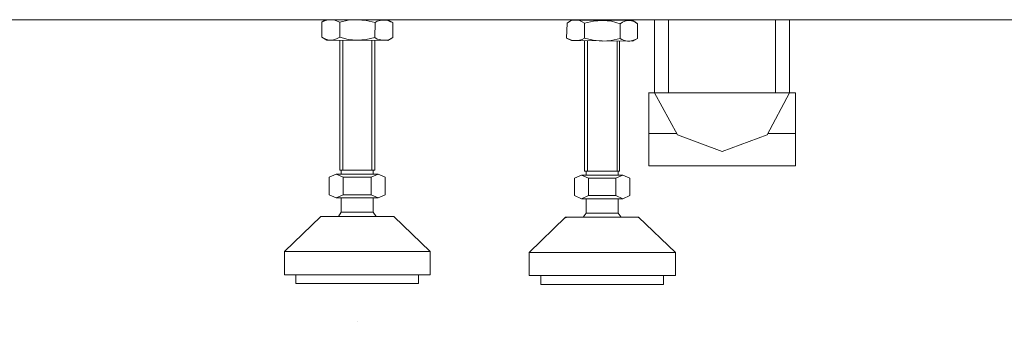
# Model space of a CAD drawing. Units: inches. Extents: x -3339 to 1417, y -2254 to 1281.
# Drawn here: x -2118 to -1781, y -1888 to -1786 of the extents above; entities that cross this region are included whole.
import ezdxf

# ---------------------------------------------------------------- set-up
doc = ezdxf.new("R2010")
doc.units = ezdxf.units.IN
doc.header["$MEASUREMENT"] = 0
doc.layers.add('图层 1', color=7, linetype='Continuous')

msp = doc.modelspace()

# ---------------------------------------------------------------- linework, layer by layer
at = {"layer": '图层 1', "color": 7, "lineweight": 9}
for points in [[(-2763.68, -1785.56), (-991.54, -1785.56)], [(-2014.41, -1786.4), (-2012.71, -1785.56)], [(-2014.41, -1786.4), (-2013.57, -1785.88), (-2012.71, -1785.73), (-2011.86, -1785.56), (-2010.83, -1785.56), (-2009.98, -1785.73), (-2009.14, -1786.06), (-2008.26, -1786.4)], [(-2014.41, -1791.52), (-2014.41, -1786.4)], [(-2012.71, -1785.56), (-1991.75, -1785.73)], [(-2008.26, -1786.4), (-2005.38, -1785.73), (-2002.32, -1785.56), (-1999.25, -1785.88), (-1996.18, -1786.56)], [(-2008.26, -1791.52), (-2008.26, -1786.4)], [(-1996.18, -1786.56), (-1995.51, -1786.06), (-1994.49, -1785.88), (-1993.63, -1785.73), (-1992.77, -1785.73), (-1991.92, -1785.88), (-1990.91, -1786.23), (-1990.2, -1786.56)], [(-1996.18, -1786.56), (-1995.51, -1786.06), (-1994.49, -1785.88), (-1993.63, -1785.73), (-1992.77, -1785.73), (-1991.92, -1785.88), (-1990.91, -1786.23), (-1990.2, -1786.56)], [(-1990.2, -1786.56), (-1991.75, -1785.73)], [(-1930.58, -1786.75), (-1929.06, -1785.73)], [(-1930.58, -1786.75), (-1929.91, -1786.23), (-1929.06, -1785.88), (-1928.05, -1785.73), (-1927.18, -1785.73), (-1926.34, -1785.88), (-1925.48, -1786.23), (-1924.62, -1786.75)], [(-1929.06, -1785.73), (-1908.11, -1785.88)], [(-1924.62, -1786.75), (-1921.55, -1786.06), (-1918.5, -1785.88), (-1915.43, -1786.06), (-1912.52, -1786.92)], [(-1912.52, -1786.92), (-1911.68, -1786.4), (-1910.83, -1786.06), (-1909.99, -1785.88), (-1909.13, -1785.88), (-1908.11, -1786.06), (-1907.23, -1786.4), (-1906.58, -1786.92)], [(-1912.52, -1786.92), (-1911.68, -1786.4), (-1910.83, -1786.06), (-1909.99, -1785.88), (-1909.13, -1785.88), (-1908.11, -1786.06), (-1907.23, -1786.4), (-1906.58, -1786.92)], [(-1906.58, -1786.92), (-1908.11, -1785.88)], [(-1900.77, -1785.56), (-1900.77, -1810.4)], [(-1896.01, -1785.56), (-1896.01, -1810.56)], [(-1859.38, -1785.56), (-1859.38, -1810.56)], [(-1854.61, -1785.56), (-1854.61, -1810.56)], [(-1996.35, -1791.68), (-1996.18, -1786.56)], [(-1990.2, -1791.68), (-1990.2, -1786.56)], [(-1930.77, -1791.85), (-1930.58, -1786.75)], [(-1924.62, -1791.85), (-1924.62, -1786.75)], [(-1912.52, -1792.02), (-1912.52, -1786.92)], [(-1906.58, -1792.02), (-1906.58, -1786.92)], [(-2012.71, -1792.52), (-2014.41, -1791.52)], [(-2008.26, -1791.52), (-2009.14, -1792.02), (-2009.98, -1792.35), (-2011, -1792.52), (-2011.86, -1792.52), (-2012.71, -1792.35), (-2013.57, -1792.02), (-2014.41, -1791.52)], [(-2012.71, -1792.52), (-1991.92, -1792.69)], [(-1996.35, -1791.68), (-1999.25, -1792.35), (-2002.32, -1792.52), (-2005.38, -1792.35), (-2008.26, -1791.52)], [(-2008.26, -1836.95), (-2008.26, -1792.52)], [(-2007.26, -1836.95), (-2007.26, -1792.52)], [(-1997.37, -1836.95), (-1997.37, -1792.52)], [(-1990.2, -1791.68), (-1991.08, -1792.19), (-1991.92, -1792.52), (-1992.77, -1792.52), (-1993.8, -1792.52), (-1994.65, -1792.35), (-1995.51, -1792.19), (-1996.35, -1791.68)], [(-1990.2, -1791.68), (-1991.08, -1792.19), (-1991.92, -1792.52), (-1992.77, -1792.52), (-1993.8, -1792.52), (-1994.65, -1792.35), (-1995.51, -1792.19), (-1996.35, -1791.68)], [(-1996.35, -1836.95), (-1996.35, -1792.52)], [(-1991.92, -1792.69), (-1990.2, -1791.68)], [(-1929.06, -1792.69), (-1930.77, -1791.85)], [(-1924.62, -1791.85), (-1925.48, -1792.35), (-1926.34, -1792.52), (-1927.18, -1792.69), (-1928.2, -1792.69), (-1929.06, -1792.52), (-1929.91, -1792.19), (-1930.77, -1791.85)], [(-1929.06, -1792.69), (-1908.11, -1792.88)], [(-1912.52, -1792.02), (-1915.59, -1792.69), (-1918.67, -1792.88), (-1921.74, -1792.52), (-1924.62, -1791.85)], [(-1924.62, -1837.27), (-1924.62, -1792.69)], [(-1923.6, -1837.27), (-1923.6, -1792.69)], [(-1913.55, -1837.27), (-1913.55, -1792.88)], [(-1912.71, -1837.27), (-1912.71, -1792.88)], [(-1906.58, -1792.02), (-1907.23, -1792.35), (-1908.28, -1792.69), (-1909.13, -1792.88), (-1909.99, -1792.88), (-1910.99, -1792.69), (-1911.85, -1792.35), (-1912.52, -1792.02)], [(-1906.58, -1792.02), (-1907.23, -1792.35), (-1908.28, -1792.69), (-1909.13, -1792.88), (-1909.99, -1792.88), (-1910.99, -1792.69), (-1911.85, -1792.35), (-1912.52, -1792.02)], [(-1908.11, -1792.88), (-1906.58, -1792.02)], [(-1902.65, -1810.4), (-1902.65, -1835.42)], [(-1902.65, -1810.56), (-1852.57, -1810.56)], [(-1900.77, -1810.56), (-1892.93, -1824.86), (-1877.61, -1830.49), (-1862.29, -1824.86), (-1854.61, -1810.56)], [(-1852.57, -1810.56), (-1852.57, -1835.42)], [(-1902.65, -1824.34), (-1893.29, -1824.34)], [(-1861.93, -1824.34), (-1852.57, -1824.34)], [(-1996.35, -1836.95), (-2008.26, -1836.95)], [(-2007.78, -1838.31), (-2007.78, -1836.95)], [(-1996.87, -1838.31), (-1996.87, -1836.95)], [(-1902.65, -1835.42), (-1852.57, -1835.42)], [(-1852.57, -1835.42), (-1852.57, -1835.42)], [(-2007.09, -1839.33), (-2009.47, -1838.31), (-2011.86, -1839.33)], [(-2011.86, -1845.29), (-2011.86, -1839.33)], [(-1995.16, -1838.31), (-2009.47, -1838.31)], [(-2007.09, -1838.31), (-2009.47, -1838.31)], [(-2007.09, -1845.29), (-2007.09, -1839.33)], [(-1997.54, -1839.33), (-2007.09, -1839.33)], [(-1992.77, -1839.33), (-1995.16, -1838.31), (-1997.54, -1839.33)], [(-1997.54, -1845.29), (-1997.54, -1839.33)], [(-1992.77, -1845.29), (-1992.77, -1839.33)], [(-1923.26, -1839.65), (-1925.65, -1838.64), (-1928.05, -1839.65)], [(-1928.05, -1845.61), (-1928.05, -1839.65)], [(-1911.52, -1838.64), (-1925.65, -1838.64)], [(-1923.26, -1838.64), (-1925.65, -1838.64)], [(-1912.71, -1837.27), (-1924.62, -1837.27)], [(-1924.12, -1838.64), (-1924.12, -1837.27)], [(-1923.26, -1845.61), (-1923.26, -1839.65)], [(-1913.9, -1839.65), (-1923.26, -1839.65)], [(-1909.13, -1839.65), (-1911.52, -1838.64), (-1913.9, -1839.65)], [(-1913.9, -1845.61), (-1913.9, -1839.65)], [(-1913.21, -1838.64), (-1913.21, -1837.27)], [(-1909.13, -1845.61), (-1909.13, -1839.65)], [(-2011.86, -1845.29), (-2009.47, -1846.3), (-2007.09, -1845.29)], [(-1995.16, -1846.3), (-2009.47, -1846.3)], [(-2007.78, -1851.23), (-2007.78, -1846.3)], [(-2007.09, -1845.29), (-1997.54, -1845.29)], [(-1997.54, -1845.29), (-1995.16, -1846.3), (-1992.77, -1845.29)], [(-1996.87, -1851.23), (-1996.87, -1846.3)], [(-1928.05, -1845.61), (-1925.65, -1846.65), (-1923.26, -1845.61)], [(-1911.52, -1846.65), (-1925.65, -1846.65)], [(-1924.12, -1851.58), (-1924.12, -1846.65)], [(-1923.26, -1845.61), (-1913.9, -1845.61)], [(-1913.9, -1845.61), (-1911.52, -1846.65), (-1909.13, -1845.61)], [(-1913.21, -1851.58), (-1913.21, -1846.65)], [(-2014.74, -1852.78), (-2027.18, -1864.67)], [(-2014.41, -1852.78), (-2015.1, -1852.94)], [(-2014.74, -1852.78), (-1989.87, -1852.78)], [(-2007.78, -1851.23), (-2008.78, -1852.78)], [(-1996.87, -1851.23), (-2007.78, -1851.23)], [(-1995.84, -1852.78), (-1996.87, -1851.23)], [(-1989.53, -1852.94), (-1990.2, -1852.78)], [(-1989.87, -1852.78), (-1977.45, -1864.67)], [(-1931.1, -1852.94), (-1943.54, -1865.01)], [(-1930.58, -1852.94), (-1931.44, -1853.28)], [(-1931.1, -1852.94), (-1906.23, -1852.94)], [(-1924.12, -1851.58), (-1925.15, -1852.94)], [(-1913.21, -1851.58), (-1924.12, -1851.58)], [(-1912.19, -1852.94), (-1913.21, -1851.58)], [(-1905.89, -1853.28), (-1906.58, -1852.94)], [(-1906.23, -1852.94), (-1893.62, -1865.01)], [(-2026.85, -1864.34), (-2027.18, -1865.01)], [(-2027.18, -1864.67), (-1977.45, -1864.67)], [(-2027.18, -1872.68), (-2027.18, -1864.67)], [(-1977.45, -1865.01), (-1977.78, -1864.34)], [(-1977.45, -1872.68), (-1977.45, -1864.67)], [(-1943.21, -1864.67), (-1943.54, -1865.36)], [(-1943.54, -1865.01), (-1893.62, -1865.01)], [(-1943.54, -1872.85), (-1943.54, -1865.01)], [(-1893.62, -1865.36), (-1893.96, -1864.67)], [(-1893.62, -1872.85), (-1893.62, -1865.01)], [(-2027.18, -1872.68), (-1977.45, -1872.68)], [(-2023.27, -1872.68), (-2023.27, -1875.57)], [(-2002.32, -1872.68), (-2002.32, -1872.68)], [(-1981.36, -1872.68), (-1981.36, -1875.57)], [(-1943.54, -1872.85), (-1893.62, -1872.85)], [(-1939.63, -1872.85), (-1939.63, -1875.92)], [(-1918.67, -1872.85), (-1918.67, -1872.85)], [(-1897.72, -1872.85), (-1897.72, -1875.92)], [(-1981.36, -1875.57), (-2023.27, -1875.57)], [(-1897.72, -1875.92), (-1939.63, -1875.92)], [(-1897.72, -1875.92), (-1897.72, -1875.92)], [(-2002.32, -1888.49), (-2002.32, -1888.49)], [(-2002.32, -1888.49), (-2002.32, -1888.49)]]:
    msp.add_lwpolyline(points, dxfattribs=at)

doc.saveas('drawing.dxf')
